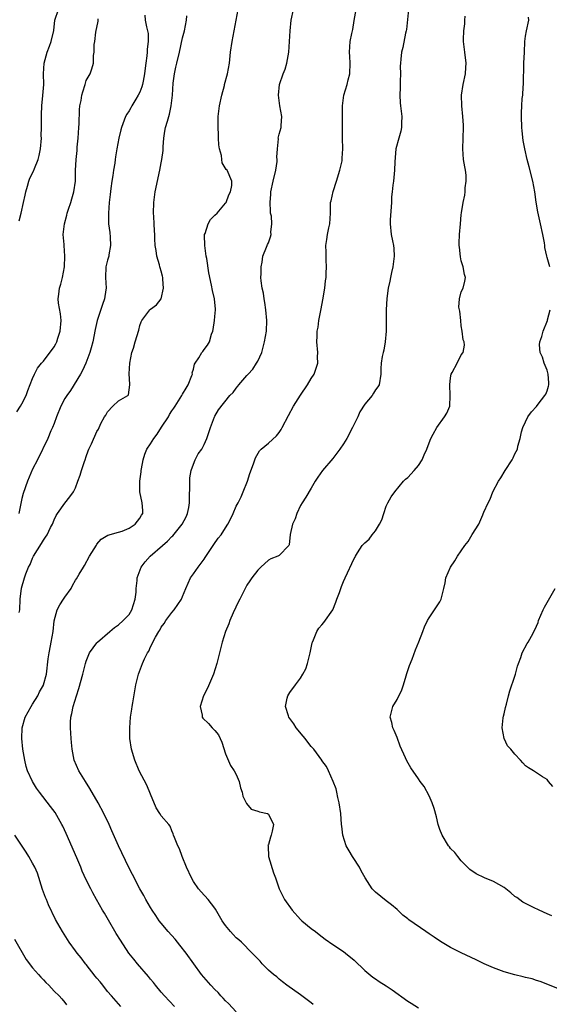
# Model space of a CAD drawing. Units: inches. Extents: x 2553000 to 2556000, y 1548000 to 1551000.
# Drawn here: x 2553689 to 2553787, y 1549811 to 1549995 of the extents above; entities that cross this region are included whole.
import ezdxf

# ---------------------------------------------------------------- set-up
doc = ezdxf.new("R2010")
doc.units = ezdxf.units.IN
doc.header["$MEASUREMENT"] = 0
doc.layers.add('LD25531548_2ft', color=124, linetype='Continuous')

msp = doc.modelspace()

# ---------------------------------------------------------------- linework, layer by layer
at = {"layer": 'LD25531548_2ft'}
for points, elevation in [([(2553711.92, 1549995.92), (2553712.03, 1549995), (2553712.23, 1549993.77), (2553712.45, 1549993), (2553712.54, 1549992.54), (2553712.57, 1549991), (2553712.38, 1549989.62), (2553712.38, 1549989), (2553712.32, 1549988.32), (2553712.11, 1549987), (2553711.98, 1549986.02), (2553711.87, 1549985), (2553711.6, 1549983.6), (2553711.51, 1549983), (2553711.41, 1549982.59), (2553711, 1549981.6), (2553710.72, 1549981), (2553710.24, 1549980.24), (2553709.49, 1549979), (2553709.33, 1549978.67), (2553709, 1549978.08), (2553708.56, 1549977.44), (2553708.31, 1549977), (2553707.56, 1549975), (2553707.47, 1549974.53), (2553707.07, 1549973), (2553706.72, 1549971), (2553706.47, 1549969.53), (2553706.43, 1549969), (2553706.34, 1549968.34), (2553706.12, 1549967), (2553705.98, 1549966.02), (2553705.79, 1549965), (2553705.57, 1549963.57), (2553705.49, 1549962.51), (2553705.31, 1549961), (2553705.14, 1549959), (2553705.18, 1549957), (2553705.39, 1549955.39), (2553705.47, 1549954.53), (2553705.56, 1549953), (2553705.23, 1549951.23), (2553705.21, 1549951), (2553705.18, 1549950.82), (2553705, 1549950.25), (2553704.65, 1549949), (2553704.6, 1549947), (2553704.73, 1549945), (2553704.69, 1549944.69), (2553704.4, 1549943), (2553704.02, 1549941.98), (2553703.06, 1549939), (2553702.67, 1549937.33), (2553702.22, 1549935), (2553701.91, 1549933.91), (2553701.7, 1549933), (2553700.92, 1549931), (2553700.33, 1549929.67), (2553699.94, 1549929), (2553698.07, 1549925.93), (2553697.36, 1549925), (2553697, 1549924.43), (2553696.25, 1549923), (2553695.45, 1549921), (2553695, 1549919.76), (2553694.69, 1549919), (2553694.42, 1549918.42), (2553693.81, 1549917), (2553691.92, 1549913), (2553691, 1549911.22), (2553690.04, 1549909), (2553689.26, 1549906.74), (2553689, 1549905.76), (2553688.85, 1549905.15), (2553688.41, 1549903)], 7648), ([(2553688.46, 1549957.54), (2553688.85, 1549959), (2553689.3, 1549961), (2553689.64, 1549962.36), (2553689.74, 1549963), (2553690.06, 1549964.06), (2553690.32, 1549965), (2553690.5, 1549965.5), (2553691.17, 1549966.83), (2553691.32, 1549967.32), (2553692.02, 1549969), (2553692.25, 1549969.75), (2553692.44, 1549971), (2553692.63, 1549973), (2553692.6, 1549973.4), (2553692.67, 1549975), (2553692.67, 1549976.67), (2553692.64, 1549977), (2553692.64, 1549977.36), (2553692.7, 1549979), (2553692.92, 1549980.92), (2553693.08, 1549983), (2553693.05, 1549985), (2553693.17, 1549987), (2553693.71, 1549989), (2553694.17, 1549990.17), (2553694.48, 1549991), (2553694.95, 1549993.05), (2553695.15, 1549995), (2553695.8, 1549997)], 7652), ([(2553688.51, 1549884.51), (2553688.59, 1549885), (2553688.68, 1549887), (2553688.92, 1549889.08), (2553689.46, 1549891), (2553689.72, 1549891.72), (2553690.24, 1549893), (2553690.52, 1549893.48), (2553691, 1549894.64), (2553691.18, 1549895), (2553692.64, 1549897.36), (2553693, 1549898.02), (2553693.42, 1549898.58), (2553693.7, 1549899), (2553694.35, 1549900.35), (2553694.69, 1549901), (2553695, 1549901.77), (2553695.4, 1549902.61), (2553695.63, 1549903), (2553697, 1549904.91), (2553697.94, 1549906.06), (2553698.63, 1549907), (2553699, 1549907.77), (2553699.41, 1549909), (2553699.88, 1549910.12), (2553700.12, 1549911), (2553700.67, 1549912.67), (2553700.8, 1549913), (2553701, 1549913.64), (2553701.36, 1549914.64), (2553701.52, 1549915), (2553701.97, 1549915.97), (2553703, 1549918.27), (2553703.27, 1549918.73), (2553703.75, 1549919.75), (2553704.4, 1549921), (2553704.66, 1549921.34), (2553705, 1549921.96), (2553705.99, 1549923), (2553707, 1549923.97), (2553708.74, 1549925), (2553708.89, 1549925.11), (2553709.17, 1549927), (2553709.12, 1549927.12), (2553709.01, 1549929.01), (2553709.11, 1549931), (2553709.52, 1549933), (2553709.81, 1549933.81), (2553710.14, 1549935), (2553710.8, 1549937.2), (2553711, 1549938.07), (2553711.25, 1549938.75), (2553711.38, 1549939), (2553712.89, 1549941), (2553713, 1549941.09), (2553714.1, 1549941.9), (2553715, 1549943.04), (2553715.42, 1549945), (2553715.33, 1549946.67), (2553715.29, 1549947), (2553715.24, 1549947.24), (2553715, 1549948.17), (2553714.78, 1549948.78), (2553714.75, 1549949), (2553714.65, 1549949.35), (2553714.18, 1549951), (2553714.05, 1549952.05), (2553713.89, 1549953), (2553713.8, 1549954.2), (2553713.78, 1549955), (2553713.73, 1549955.73), (2553713.67, 1549957), (2553713.62, 1549958.38), (2553713.57, 1549959), (2553713.61, 1549961), (2553713.88, 1549963), (2553714.75, 1549967), (2553715, 1549968.39), (2553715.13, 1549969), (2553715.34, 1549970.66), (2553715.37, 1549971.38), (2553715.49, 1549973), (2553715.68, 1549974.32), (2553715.81, 1549975), (2553716.16, 1549976.16), (2553716.52, 1549977.48), (2553716.88, 1549979), (2553717.09, 1549981), (2553717.23, 1549983.23), (2553717.46, 1549985), (2553717.75, 1549986.25), (2553717.89, 1549987), (2553718.38, 1549989), (2553719, 1549991.73), (2553719.32, 1549993), (2553719.7, 1549995), (2553719.79, 1549995.79)], 7646), ([(2553717.5, 1549811), (2553715.59, 1549813), (2553715, 1549813.7), (2553713.94, 1549815), (2553713.53, 1549815.53), (2553713, 1549816.15), (2553712.62, 1549816.62), (2553710.56, 1549819), (2553709.87, 1549819.87), (2553708.98, 1549821), (2553707.37, 1549823.37), (2553706.61, 1549824.61), (2553705.13, 1549827.13), (2553704.42, 1549828.42), (2553704.06, 1549829), (2553702.9, 1549831), (2553702.25, 1549832.25), (2553701.84, 1549833), (2553701, 1549834.67), (2553700.27, 1549836.27), (2553699.99, 1549837), (2553699.25, 1549838.75), (2553697.29, 1549843.29), (2553696.65, 1549844.65), (2553696.46, 1549845), (2553695.2, 1549847.2), (2553694.36, 1549848.36), (2553692.28, 1549851), (2553691.74, 1549851.74), (2553690.95, 1549853), (2553690.07, 1549855), (2553689.82, 1549855.82), (2553689.53, 1549857), (2553689.17, 1549859), (2553688.98, 1549861), (2553689.06, 1549863), (2553689.62, 1549865), (2553690.73, 1549867), (2553691, 1549867.4), (2553691.97, 1549869), (2553692.29, 1549869.71), (2553693, 1549870.93), (2553693.05, 1549871.05), (2553693.56, 1549873), (2553693.9, 1549875.89), (2553694.08, 1549877), (2553694.32, 1549878.32), (2553694.49, 1549879), (2553694.84, 1549881), (2553695.03, 1549882.97), (2553695.57, 1549885), (2553696.08, 1549885.92), (2553696.78, 1549887), (2553697, 1549887.36), (2553698.17, 1549889), (2553698.45, 1549889.55), (2553699, 1549890.52), (2553699.21, 1549890.79), (2553699.69, 1549891.69), (2553700.47, 1549893), (2553700.7, 1549893.3), (2553701.61, 1549895), (2553702.9, 1549897.1), (2553703, 1549897.26), (2553703.81, 1549898.19), (2553705.05, 1549898.95), (2553707, 1549899.47), (2553707.7, 1549899.7), (2553709, 1549900.25), (2553710.16, 1549901), (2553711, 1549902.1), (2553711.33, 1549902.67), (2553711.55, 1549903), (2553711.55, 1549903.55), (2553711.47, 1549905), (2553711.03, 1549907.03), (2553710.99, 1549908.99), (2553711.26, 1549910.74), (2553711.25, 1549911), (2553711.29, 1549911.29), (2553711.62, 1549913), (2553711.96, 1549914.04), (2553712.3, 1549915), (2553713, 1549916), (2553713.6, 1549917), (2553714.24, 1549917.76), (2553715.08, 1549919.08), (2553716.34, 1549921), (2553716.57, 1549921.43), (2553717, 1549922.12), (2553717.36, 1549922.64), (2553717.57, 1549923), (2553718.87, 1549925), (2553719, 1549925.21), (2553719.63, 1549926.37), (2553720.01, 1549927), (2553720.73, 1549928.73), (2553720.81, 1549929), (2553720.79, 1549929.21), (2553721, 1549929.88), (2553721.19, 1549930.81), (2553721.35, 1549931), (2553722.02, 1549932.02), (2553722.56, 1549933), (2553722.78, 1549933.22), (2553723, 1549933.57), (2553723.61, 1549934.39), (2553723.98, 1549935), (2553724.4, 1549936.4), (2553724.64, 1549937), (2553724.7, 1549937.3), (2553724.94, 1549939), (2553725, 1549939.73), (2553725.13, 1549941), (2553725.1, 1549941.1), (2553724.95, 1549943), (2553724.58, 1549944.58), (2553724.41, 1549945.59), (2553723.89, 1549947.89), (2553723.48, 1549950.52), (2553723.38, 1549951), (2553723.12, 1549953), (2553723.08, 1549954.92), (2553723.09, 1549955), (2553723.19, 1549955.19), (2553723.75, 1549957), (2553724.2, 1549957.8), (2553725, 1549958.61), (2553725.42, 1549959), (2553727, 1549960.84), (2553727.12, 1549961), (2553727.59, 1549962.41), (2553727.94, 1549963), (2553728.15, 1549964.15), (2553728.19, 1549965), (2553727.28, 1549967), (2553727.13, 1549967.13), (2553726.37, 1549968.37), (2553726.29, 1549969), (2553726.23, 1549969.77), (2553725.87, 1549971), (2553725.75, 1549971.75), (2553725.71, 1549973), (2553725.67, 1549973.67), (2553725.62, 1549975), (2553725.63, 1549977), (2553725.9, 1549979), (2553726.34, 1549981), (2553726.79, 1549982.79), (2553726.83, 1549983), (2553727.36, 1549985), (2553727.73, 1549987), (2553727.95, 1549989), (2553728.23, 1549991), (2553729.01, 1549995.01), (2553729.37, 1549997)], 7644), ([(2553729, 1549810.04), (2553727.57, 1549811.57), (2553727, 1549812.08), (2553726.57, 1549812.57), (2553726.15, 1549813), (2553725.61, 1549813.61), (2553725, 1549814.2), (2553724.24, 1549815), (2553722.54, 1549817), (2553719.63, 1549821), (2553718.48, 1549822.48), (2553717.58, 1549823.58), (2553716.31, 1549825), (2553715, 1549826.55), (2553714.64, 1549827), (2553713.99, 1549827.99), (2553713.29, 1549829), (2553713, 1549829.47), (2553712.11, 1549831), (2553711.74, 1549831.74), (2553711, 1549833), (2553709.66, 1549835.66), (2553709, 1549836.84), (2553707.66, 1549839.66), (2553707, 1549841), (2553705.78, 1549843.78), (2553705.29, 1549845), (2553704.32, 1549847), (2553703.24, 1549849), (2553701.7, 1549851.7), (2553700.85, 1549853), (2553699.64, 1549855), (2553698.78, 1549857), (2553698.37, 1549859), (2553698.26, 1549860.26), (2553698.17, 1549861), (2553698.04, 1549863), (2553698.05, 1549864.05), (2553698.12, 1549865), (2553698.34, 1549865.66), (2553698.55, 1549867), (2553699.16, 1549869), (2553699.64, 1549870.36), (2553700.37, 1549873), (2553700.48, 1549873.52), (2553700.87, 1549875), (2553701, 1549875.42), (2553701.63, 1549877), (2553703, 1549878.87), (2553703.11, 1549879), (2553705.38, 1549881), (2553706.27, 1549881.73), (2553707, 1549882.22), (2553707.9, 1549883), (2553709, 1549884.16), (2553709.54, 1549885), (2553710.16, 1549887), (2553710.3, 1549888.3), (2553710.34, 1549889), (2553710.5, 1549890.5), (2553710.51, 1549891), (2553711.28, 1549893), (2553712.03, 1549893.97), (2553712.96, 1549895), (2553715.23, 1549897), (2553716.2, 1549897.8), (2553717, 1549898.68), (2553717.17, 1549898.83), (2553718.39, 1549900.39), (2553718.89, 1549901), (2553719.63, 1549902.37), (2553719.91, 1549903), (2553720.13, 1549904.13), (2553720.28, 1549905), (2553720.25, 1549905.75), (2553720.34, 1549908.34), (2553720.31, 1549909), (2553720.34, 1549909.66), (2553720.59, 1549911), (2553721, 1549912.2), (2553721.35, 1549913), (2553721.92, 1549914.08), (2553722.55, 1549915), (2553723, 1549915.83), (2553723.53, 1549917), (2553723.9, 1549918.1), (2553724.18, 1549919), (2553724.92, 1549921), (2553725, 1549921.16), (2553725.66, 1549922.34), (2553727.82, 1549925), (2553728.42, 1549925.58), (2553729, 1549926.36), (2553729.29, 1549926.71), (2553729.47, 1549927), (2553731, 1549928.72), (2553731.22, 1549929), (2553732.07, 1549929.93), (2553732.77, 1549931), (2553733, 1549931.42), (2553733.75, 1549933), (2553734, 1549934), (2553734.29, 1549935), (2553734.62, 1549937), (2553734.72, 1549939), (2553734.52, 1549941), (2553734.34, 1549942.34), (2553734.19, 1549943), (2553734.09, 1549944.09), (2553733.84, 1549945), (2553733.62, 1549946.38), (2553733.61, 1549947), (2553733.68, 1549947.68), (2553733.63, 1549949), (2553733.83, 1549949.83), (2553733.96, 1549951), (2553734.66, 1549952.66), (2553734.78, 1549953), (2553734.86, 1549953.14), (2553735, 1549953.47), (2553735.41, 1549954.59), (2553735.54, 1549955), (2553735.48, 1549955.48), (2553735.63, 1549957), (2553735.56, 1549958.44), (2553735.42, 1549959), (2553735.36, 1549959.36), (2553735.33, 1549961), (2553735.46, 1549962.54), (2553735.47, 1549963), (2553735.88, 1549965), (2553736.36, 1549967), (2553736.62, 1549968.62), (2553736.64, 1549969), (2553736.58, 1549969.42), (2553736.69, 1549971), (2553736.87, 1549972.87), (2553736.85, 1549973), (2553737, 1549973.71), (2553737.36, 1549975), (2553737.36, 1549975.36), (2553737.51, 1549977), (2553737.14, 1549979), (2553736.87, 1549981), (2553737.07, 1549983), (2553737.76, 1549985), (2553738.13, 1549985.87), (2553738.45, 1549987), (2553738.83, 1549989), (2553739.04, 1549993), (2553739.26, 1549995), (2553739.67, 1549997)], 7642), ([(2553743.38, 1549811.38), (2553743, 1549811.68), (2553742.26, 1549812.26), (2553741.23, 1549813), (2553741, 1549813.19), (2553738.42, 1549815), (2553737.65, 1549815.65), (2553737, 1549816.13), (2553736.55, 1549816.55), (2553735.97, 1549817), (2553735, 1549817.83), (2553733.85, 1549819), (2553733.45, 1549819.45), (2553733, 1549819.89), (2553732.49, 1549820.49), (2553731.99, 1549821), (2553729.95, 1549823), (2553729.46, 1549823.46), (2553729, 1549823.86), (2553728.44, 1549824.44), (2553727.92, 1549825), (2553727, 1549826.16), (2553726.4, 1549827), (2553725.89, 1549827.89), (2553725.15, 1549829.15), (2553725, 1549829.38), (2553723.73, 1549831), (2553722.43, 1549832.43), (2553721.95, 1549833), (2553721, 1549834.34), (2553720.62, 1549835), (2553719.69, 1549837), (2553718.88, 1549839), (2553718.43, 1549840.43), (2553718.08, 1549841), (2553717.45, 1549842.55), (2553717.32, 1549843), (2553717.24, 1549843.24), (2553717, 1549843.78), (2553716.65, 1549844.65), (2553716.4, 1549845), (2553715, 1549846.61), (2553714.77, 1549847), (2553714.08, 1549848.08), (2553713, 1549850.66), (2553712.33, 1549852.33), (2553710.9, 1549855), (2553710.05, 1549857), (2553709.48, 1549859), (2553709.17, 1549861), (2553709.13, 1549863), (2553709.29, 1549865), (2553709.51, 1549866.49), (2553709.57, 1549867), (2553709.67, 1549867.67), (2553710.24, 1549871), (2553710.73, 1549873), (2553711.51, 1549875), (2553711.9, 1549875.9), (2553712.44, 1549877), (2553712.67, 1549877.33), (2553713, 1549878.09), (2553713.33, 1549878.67), (2553713.46, 1549879), (2553713.94, 1549879.94), (2553714.57, 1549881), (2553714.75, 1549881.25), (2553715, 1549881.75), (2553715.52, 1549882.48), (2553715.84, 1549883), (2553717, 1549884.54), (2553717.39, 1549885), (2553718.78, 1549887), (2553719, 1549887.51), (2553719.59, 1549889), (2553720.02, 1549889.98), (2553720.48, 1549891), (2553721, 1549891.7), (2553721.87, 1549893), (2553723, 1549894.47), (2553723.22, 1549894.78), (2553724.79, 1549897.21), (2553725.65, 1549898.35), (2553726.16, 1549899), (2553727, 1549900.28), (2553727.44, 1549901), (2553727.96, 1549902.04), (2553728.42, 1549903), (2553729, 1549904.35), (2553729.37, 1549905), (2553729.9, 1549906.1), (2553730.28, 1549907), (2553731.08, 1549909), (2553731.56, 1549910.44), (2553732.23, 1549912.23), (2553732.62, 1549913.38), (2553733.32, 1549914.68), (2553733.66, 1549915), (2553735, 1549916.11), (2553736.51, 1549917.49), (2553737, 1549918.06), (2553737.37, 1549918.63), (2553737.59, 1549919), (2553738.74, 1549921.26), (2553739.7, 1549923), (2553740.97, 1549925.03), (2553742.28, 1549927), (2553743, 1549928.15), (2553743.55, 1549929), (2553744.21, 1549931), (2553744.19, 1549932.19), (2553744.2, 1549933), (2553744.06, 1549935), (2553744.08, 1549936.08), (2553744.13, 1549937), (2553744.27, 1549937.73), (2553744.42, 1549939), (2553744.82, 1549941.18), (2553745.18, 1549942.82), (2553745.54, 1549945), (2553745.65, 1549946.35), (2553745.75, 1549947), (2553745.81, 1549947.81), (2553745.82, 1549949), (2553745.75, 1549950.25), (2553745.75, 1549951.75), (2553745.71, 1549953), (2553745.92, 1549954.08), (2553746.05, 1549955), (2553746.28, 1549956.28), (2553746.45, 1549957), (2553746.56, 1549959), (2553746.6, 1549961), (2553746.69, 1549961.31), (2553747.07, 1549963.07), (2553747.72, 1549965), (2553748.36, 1549967), (2553748.74, 1549968.74), (2553748.77, 1549969), (2553748.75, 1549969.25), (2553748.88, 1549971), (2553748.83, 1549973), (2553748.81, 1549979), (2553749.07, 1549981), (2553749.68, 1549983), (2553749.9, 1549983.9), (2553750.2, 1549985), (2553750.26, 1549987), (2553750.22, 1549988.22), (2553750.13, 1549989), (2553750.28, 1549991), (2553750.54, 1549992.54), (2553750.74, 1549993.26), (2553751, 1549994.92), (2553751.35, 1549997)], 7640), ([(2553761.17, 1549997), (2553760.76, 1549993.24), (2553760.72, 1549993), (2553760.6, 1549992.6), (2553760.07, 1549989.93), (2553759.83, 1549989), (2553759.74, 1549987.74), (2553759.66, 1549987), (2553759.61, 1549986.39), (2553759.63, 1549985), (2553759.61, 1549983.61), (2553759.59, 1549983), (2553759.59, 1549982.41), (2553759.55, 1549981), (2553759.61, 1549979.61), (2553759.66, 1549979), (2553759.89, 1549977), (2553759.86, 1549975.86), (2553759.85, 1549975), (2553759.72, 1549974.29), (2553759.34, 1549973), (2553758.8, 1549971), (2553758.58, 1549968.58), (2553758.54, 1549967), (2553758.32, 1549965), (2553758.25, 1549964.25), (2553758.07, 1549963), (2553757.98, 1549962.02), (2553757.94, 1549961), (2553757.73, 1549957.73), (2553757.7, 1549957), (2553757.91, 1549955), (2553758.14, 1549953.86), (2553758.36, 1549953), (2553758.43, 1549952.43), (2553758.48, 1549951), (2553758.19, 1549949), (2553757.94, 1549947.94), (2553757.76, 1549947), (2553757.68, 1549946.32), (2553757.35, 1549945), (2553757.09, 1549943.09), (2553757, 1549941), (2553756.99, 1549939), (2553756.96, 1549937), (2553756.81, 1549935), (2553756.56, 1549933.44), (2553756.4, 1549933), (2553756.24, 1549932.24), (2553756.02, 1549931), (2553755.97, 1549930.03), (2553755.98, 1549929), (2553755.64, 1549927), (2553755.41, 1549926.59), (2553755, 1549926.03), (2553754.6, 1549925.4), (2553754.37, 1549925), (2553753, 1549923.4), (2553752.07, 1549921.93), (2553751.68, 1549921), (2553750.68, 1549919), (2553749.61, 1549917), (2553749, 1549915.97), (2553748.34, 1549915), (2553747, 1549913.22), (2553745.1, 1549911), (2553744.23, 1549909.77), (2553743.75, 1549909), (2553743, 1549907.73), (2553742, 1549906), (2553741.29, 1549905), (2553741, 1549904.48), (2553740.28, 1549903), (2553739.99, 1549902.01), (2553739.52, 1549901), (2553739.09, 1549899.09), (2553738.89, 1549897.11), (2553738.81, 1549897), (2553737, 1549895.15), (2553736.77, 1549895), (2553735.45, 1549894.55), (2553735, 1549894.27), (2553733.6, 1549893), (2553733, 1549892.41), (2553731.93, 1549891), (2553731.55, 1549890.45), (2553731, 1549889.59), (2553730.66, 1549889), (2553729.65, 1549887), (2553729.45, 1549886.55), (2553728.44, 1549884.44), (2553727.81, 1549883), (2553727.59, 1549882.41), (2553727.01, 1549881), (2553726.38, 1549879), (2553725.38, 1549875), (2553724.76, 1549873), (2553723.62, 1549870.38), (2553722.91, 1549869), (2553722.28, 1549867), (2553722.61, 1549865.39), (2553722.63, 1549865), (2553722.79, 1549864.79), (2553723.81, 1549863.8), (2553724.52, 1549863), (2553725, 1549862.5), (2553725.67, 1549861.67), (2553726.3, 1549860.3), (2553727, 1549858.15), (2553727.95, 1549855.95), (2553728.62, 1549855), (2553729, 1549854.3), (2553729.54, 1549853), (2553729.81, 1549851.81), (2553730.1, 1549851), (2553730.24, 1549850.24), (2553730.92, 1549848.92), (2553731.81, 1549847.81), (2553733, 1549847.45), (2553733.31, 1549847.31), (2553734.8, 1549847), (2553735, 1549846.91), (2553735.92, 1549845), (2553735.7, 1549843.7), (2553735.52, 1549843), (2553735.38, 1549842.62), (2553735, 1549841.23), (2553734.92, 1549841.08), (2553734.94, 1549840.94), (2553735.02, 1549839), (2553735.94, 1549835.94), (2553736.3, 1549835), (2553737, 1549833), (2553738.02, 1549831), (2553739.41, 1549829), (2553741, 1549827.23), (2553741.25, 1549827), (2553743, 1549825.6), (2553743.78, 1549825), (2553744.48, 1549824.48), (2553745.59, 1549823.59), (2553747, 1549822.61), (2553749, 1549821.3), (2553749.41, 1549821), (2553751, 1549819.64), (2553753, 1549817.75), (2553754.5, 1549816.5), (2553755, 1549816.18), (2553755.7, 1549815.7), (2553757, 1549814.85), (2553758.11, 1549814.11), (2553761, 1549812.03), (2553761.62, 1549811.62), (2553763, 1549810.78)], 7638), ([(2553789, 1549814.38), (2553785.7, 1549815.7), (2553785, 1549815.89), (2553784.19, 1549816.19), (2553783, 1549816.42), (2553782.57, 1549816.57), (2553781, 1549816.92), (2553779, 1549817.49), (2553777, 1549818.24), (2553775.26, 1549819), (2553773.74, 1549819.74), (2553771, 1549821.03), (2553769, 1549822.05), (2553767.14, 1549823.14), (2553765.93, 1549823.93), (2553765, 1549824.6), (2553764.39, 1549825), (2553761.21, 1549827.21), (2553761, 1549827.4), (2553760.09, 1549828.09), (2553759, 1549829.12), (2553757.98, 1549829.98), (2553757, 1549830.71), (2553755, 1549832.36), (2553754.38, 1549833), (2553753.07, 1549835), (2553752.33, 1549836.33), (2553752.03, 1549837), (2553750.81, 1549838.81), (2553750.71, 1549839), (2553750.04, 1549840.04), (2553749.54, 1549841), (2553748.88, 1549843), (2553748.68, 1549844.68), (2553748.63, 1549845), (2553748.5, 1549847), (2553748.23, 1549849), (2553747.97, 1549850.03), (2553747.8, 1549851), (2553747.64, 1549851.64), (2553747.09, 1549853), (2553746.2, 1549855), (2553745.82, 1549855.82), (2553745, 1549856.88), (2553744.96, 1549856.96), (2553743.47, 1549859), (2553743, 1549859.54), (2553742.36, 1549860.36), (2553741.83, 1549861), (2553741.47, 1549861.47), (2553740.19, 1549863), (2553739.74, 1549863.74), (2553739, 1549864.76), (2553738.84, 1549865), (2553738.74, 1549865.26), (2553738.16, 1549867), (2553738.52, 1549868.52), (2553738.6, 1549869), (2553739, 1549869.59), (2553740.07, 1549871), (2553741, 1549872.28), (2553741.45, 1549873), (2553741.97, 1549874.03), (2553742.29, 1549875), (2553742.8, 1549877), (2553743.17, 1549878.83), (2553743.22, 1549879), (2553743.42, 1549879.42), (2553744.03, 1549881), (2553744.42, 1549881.58), (2553745, 1549882.21), (2553745.34, 1549882.66), (2553747, 1549885), (2553747.56, 1549886.44), (2553747.8, 1549887), (2553748.27, 1549888.27), (2553748.62, 1549889.38), (2553749, 1549890.3), (2553749.31, 1549891), (2553751, 1549894.57), (2553751.17, 1549894.83), (2553751.25, 1549895), (2553751.65, 1549895.65), (2553752.51, 1549897), (2553753, 1549897.54), (2553753.78, 1549898.22), (2553754.35, 1549899), (2553755, 1549899.76), (2553755.76, 1549901), (2553756.17, 1549901.83), (2553756.54, 1549903), (2553757, 1549904.34), (2553757.3, 1549905), (2553757.9, 1549906.1), (2553758.57, 1549907), (2553760.23, 1549909), (2553760.59, 1549909.41), (2553761, 1549909.71), (2553762.18, 1549911), (2553763, 1549911.94), (2553763.7, 1549913), (2553764.09, 1549913.91), (2553764.57, 1549915), (2553765, 1549916.19), (2553765.32, 1549917), (2553765.76, 1549917.76), (2553766.4, 1549919), (2553767.89, 1549921), (2553768.28, 1549921.72), (2553768.83, 1549923), (2553768.94, 1549925), (2553768.84, 1549927), (2553769, 1549928.31), (2553769.12, 1549929), (2553769.29, 1549929.29), (2553770.2, 1549931), (2553771, 1549932.56), (2553771.35, 1549933), (2553771.62, 1549934.38), (2553771.55, 1549935), (2553771.35, 1549935.35), (2553771.17, 1549937), (2553771, 1549938), (2553770.88, 1549939), (2553770.71, 1549940.71), (2553770.56, 1549941.44), (2553770.65, 1549943), (2553771, 1549944.3), (2553771.32, 1549945), (2553771.67, 1549946.33), (2553771.76, 1549947), (2553771.57, 1549947.57), (2553771.33, 1549949), (2553771, 1549950.14), (2553770.83, 1549950.83), (2553770.64, 1549952.64), (2553770.62, 1549953), (2553770.62, 1549953.38), (2553770.66, 1549955), (2553770.84, 1549957), (2553771, 1549958.66), (2553771.05, 1549959.05), (2553771.35, 1549961), (2553771.66, 1549962.34), (2553771.71, 1549963), (2553771.72, 1549963.72), (2553771.92, 1549965), (2553771.9, 1549966.1), (2553771.78, 1549967), (2553771.64, 1549967.64), (2553771.43, 1549969), (2553771.28, 1549971), (2553771.36, 1549973), (2553771.42, 1549975), (2553771.41, 1549975.41), (2553771.28, 1549977), (2553771.08, 1549979), (2553771.05, 1549981), (2553771.32, 1549983), (2553771.76, 1549985), (2553771.86, 1549986.14), (2553771.91, 1549987), (2553771.68, 1549989), (2553771.43, 1549991), (2553771.42, 1549991.42), (2553771.46, 1549993), (2553771.66, 1549994.34), (2553771.68, 1549995), (2553771.74, 1549995.74)], 7636), ([(2553787.5, 1549949), (2553787, 1549950.76), (2553786.96, 1549951), (2553786.61, 1549952.61), (2553786.59, 1549953), (2553786.55, 1549953.45), (2553786.23, 1549955), (2553785.79, 1549957), (2553785.25, 1549959.25), (2553784.97, 1549961.03), (2553784.73, 1549963), (2553784.37, 1549965), (2553783.64, 1549967.64), (2553783.28, 1549969), (2553782.84, 1549971), (2553782.55, 1549972.55), (2553782.33, 1549974.33), (2553782.28, 1549975), (2553782.21, 1549977), (2553782.26, 1549977.74), (2553782.3, 1549979), (2553782.38, 1549980.38), (2553782.46, 1549981), (2553782.54, 1549982.54), (2553782.6, 1549983), (2553782.63, 1549984.63), (2553782.66, 1549985.34), (2553782.68, 1549987), (2553782.76, 1549989), (2553782.87, 1549991), (2553783, 1549992), (2553783.17, 1549993), (2553783.58, 1549995), (2553783.53, 1549995.53)], 7634), ([(2553688.04, 1549921.96), (2553688.74, 1549923), (2553689, 1549923.46), (2553689.78, 1549925), (2553690.1, 1549925.9), (2553691, 1549928.19), (2553691.36, 1549929), (2553691.93, 1549930.07), (2553692.66, 1549931), (2553693, 1549931.4), (2553695, 1549934.05), (2553695.35, 1549934.65), (2553695.5, 1549935), (2553695.71, 1549935.71), (2553696.17, 1549937), (2553696.3, 1549939), (2553696.21, 1549940.21), (2553695.81, 1549942.19), (2553695.76, 1549943), (2553695.89, 1549943.89), (2553696, 1549945), (2553696.25, 1549945.75), (2553696.56, 1549947), (2553696.92, 1549949), (2553697.01, 1549951.01), (2553696.86, 1549953), (2553696.86, 1549953.14), (2553696.73, 1549955), (2553696.95, 1549957), (2553697.39, 1549958.61), (2553697.47, 1549959), (2553697.72, 1549959.72), (2553698.13, 1549961), (2553698.3, 1549961.7), (2553698.72, 1549963), (2553698.99, 1549964.99), (2553699.03, 1549966.97), (2553699.13, 1549969), (2553699.3, 1549970.7), (2553699.33, 1549971.33), (2553699.5, 1549973), (2553699.65, 1549975), (2553699.69, 1549975.69), (2553699.75, 1549978.25), (2553699.83, 1549979), (2553700.04, 1549980.04), (2553700.19, 1549981), (2553700.34, 1549981.66), (2553700.78, 1549983), (2553701, 1549983.76), (2553701.71, 1549985), (2553702.08, 1549985.92), (2553702.38, 1549987), (2553702.38, 1549988.38), (2553702.51, 1549989), (2553702.49, 1549990.49), (2553702.59, 1549991), (2553702.79, 1549992.79), (2553703.21, 1549994.79), (2553703.23, 1549995.23)], 7650), ([(2553787.92, 1549827.92), (2553787, 1549828.31), (2553785.51, 1549829), (2553784.48, 1549829.52), (2553783, 1549830.22), (2553782.5, 1549830.5), (2553781.34, 1549831.34), (2553781, 1549831.57), (2553780.24, 1549832.24), (2553779.3, 1549833), (2553779, 1549833.21), (2553777, 1549834.33), (2553775.31, 1549835), (2553773.76, 1549835.76), (2553772.6, 1549836.6), (2553772.17, 1549837), (2553771, 1549838.22), (2553770.33, 1549839), (2553769.76, 1549839.76), (2553769, 1549840.51), (2553768.79, 1549840.79), (2553768.61, 1549841), (2553767.4, 1549843), (2553767, 1549844.06), (2553766.71, 1549845), (2553766.38, 1549846.38), (2553765.95, 1549847.95), (2553765.57, 1549849), (2553765, 1549850.29), (2553764.04, 1549852.04), (2553763.33, 1549853), (2553763, 1549853.5), (2553761.56, 1549855.56), (2553760.84, 1549856.84), (2553760.61, 1549857.39), (2553759.6, 1549859.6), (2553759, 1549861.2), (2553758.48, 1549862.48), (2553758.25, 1549863), (2553758.01, 1549864.01), (2553757.7, 1549865), (2553758.19, 1549867), (2553759, 1549868.28), (2553759.91, 1549870.09), (2553760.22, 1549871), (2553760.72, 1549872.72), (2553760.84, 1549873.16), (2553761.34, 1549874.66), (2553761.8, 1549875.8), (2553762.45, 1549877.55), (2553763.07, 1549879.07), (2553763.83, 1549881), (2553764.13, 1549881.87), (2553764.7, 1549883), (2553765, 1549883.55), (2553767, 1549886.51), (2553767.27, 1549887), (2553767.76, 1549889), (2553767.97, 1549890.03), (2553768.14, 1549891), (2553768.96, 1549893), (2553769.82, 1549894.18), (2553770.26, 1549895), (2553771, 1549896.01), (2553771.68, 1549897), (2553772.25, 1549897.75), (2553773, 1549899.07), (2553774.26, 1549901), (2553775, 1549902.73), (2553775.1, 1549902.9), (2553775.21, 1549903.21), (2553776.03, 1549905), (2553776.37, 1549905.63), (2553776.9, 1549907), (2553777.92, 1549909), (2553778.38, 1549909.62), (2553779.16, 1549911), (2553780.48, 1549913), (2553780.66, 1549913.34), (2553781, 1549914.08), (2553781.46, 1549915), (2553781.55, 1549915.55), (2553781.97, 1549917), (2553782.22, 1549918.22), (2553782.46, 1549919), (2553783, 1549920.11), (2553783.41, 1549921), (2553784.08, 1549921.92), (2553785.06, 1549922.94), (2553785.35, 1549923.35), (2553786.61, 1549925), (2553786.75, 1549925.25), (2553787, 1549925.89), (2553787.29, 1549926.71), (2553787.34, 1549927), (2553787.34, 1549927.34), (2553787.22, 1549929), (2553787, 1549929.69), (2553786.43, 1549931), (2553786.15, 1549932.15), (2553785.69, 1549933), (2553785.57, 1549934.43), (2553785.65, 1549935), (2553786.01, 1549936.01), (2553786.27, 1549937), (2553787.07, 1549939), (2553787.08, 1549939.08), (2553787.6, 1549941)], 7634), ([(2553788.09, 1549852.09), (2553787.29, 1549853), (2553787, 1549853.37), (2553786.12, 1549853.88), (2553785, 1549854.59), (2553784.47, 1549855), (2553783.52, 1549855.52), (2553783, 1549855.93), (2553782.46, 1549856.46), (2553782.07, 1549857), (2553781, 1549858.08), (2553780.21, 1549859), (2553779.62, 1549859.62), (2553778.98, 1549861), (2553778.61, 1549863), (2553778.84, 1549864.84), (2553778.85, 1549865.15), (2553779, 1549865.6), (2553779.23, 1549866.77), (2553779.44, 1549867.44), (2553779.8, 1549869), (2553780.08, 1549869.92), (2553781, 1549872.65), (2553781.1, 1549873), (2553781.47, 1549874.53), (2553781.65, 1549875), (2553782.12, 1549876.12), (2553782.38, 1549877), (2553783.28, 1549878.72), (2553783.49, 1549879), (2553784.12, 1549880.12), (2553784.74, 1549881.26), (2553785.32, 1549882.68), (2553785.42, 1549883), (2553786.25, 1549885), (2553786.5, 1549885.5), (2553788.49, 1549889)], 7632), ([(2553707.47, 1549811), (2553707, 1549811.52), (2553705.74, 1549813), (2553705, 1549813.81), (2553704.1, 1549815), (2553703.61, 1549815.61), (2553703, 1549816.28), (2553702.69, 1549816.69), (2553701, 1549818.83), (2553700.85, 1549819), (2553700.08, 1549820.08), (2553699.29, 1549821), (2553699, 1549821.43), (2553697.84, 1549823), (2553696.6, 1549825), (2553695.28, 1549827.28), (2553693.96, 1549829.96), (2553693.56, 1549831), (2553693.38, 1549831.38), (2553692.86, 1549832.86), (2553691.88, 1549835.88), (2553691.39, 1549837), (2553691, 1549837.78), (2553690.32, 1549839), (2553689.82, 1549839.82), (2553687.68, 1549843)], 7646), ([(2553687.6, 1549823.6), (2553689.79, 1549819.79), (2553691, 1549818.26), (2553692.1, 1549817), (2553692.51, 1549816.51), (2553693, 1549816.02), (2553693.48, 1549815.48), (2553694.04, 1549815), (2553695, 1549813.91), (2553695.97, 1549813), (2553696.46, 1549812.46), (2553697, 1549811.76), (2553697.31, 1549811.31)], 7648)]:
    msp.add_lwpolyline(points, dxfattribs=dict(at, elevation=elevation))

doc.saveas('drawing.dxf')
